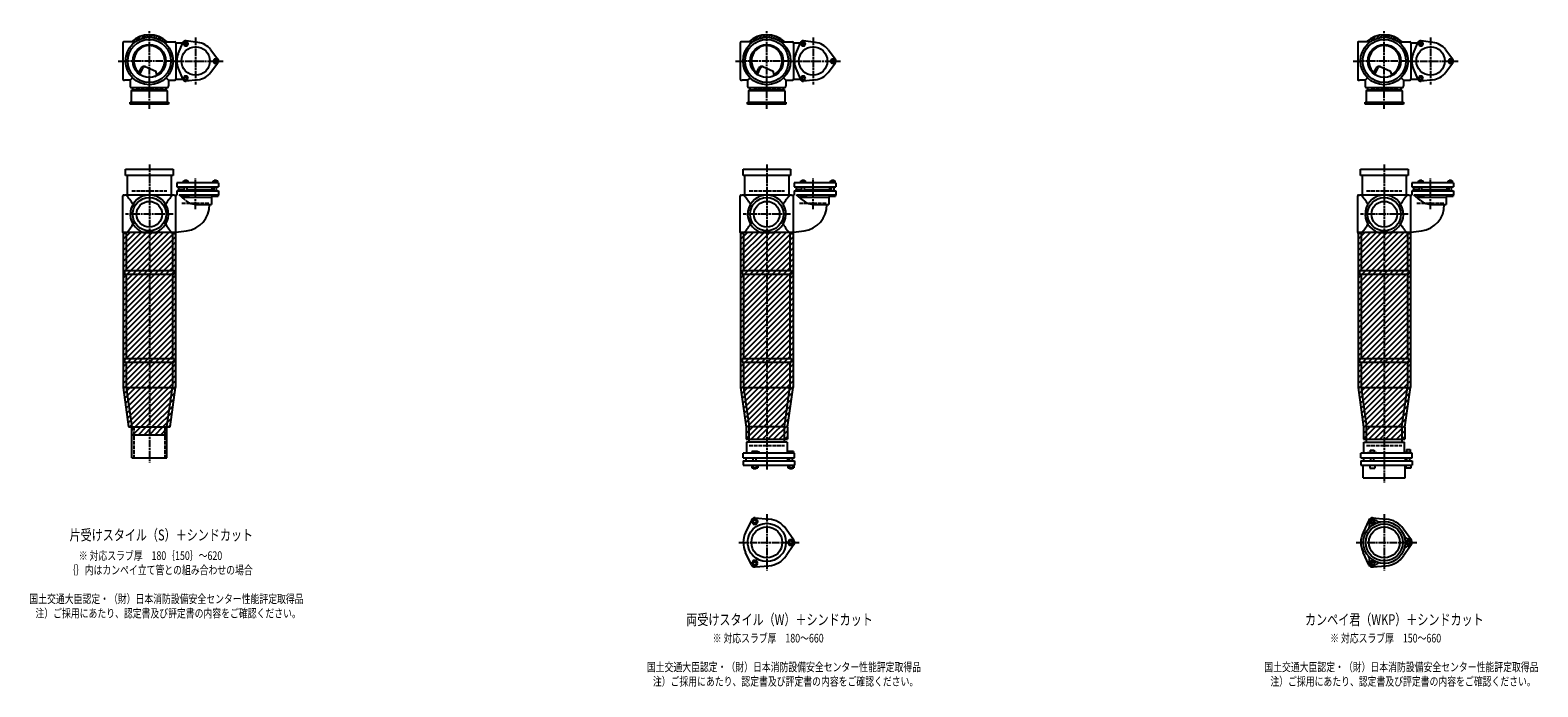
# Model space of a CAD drawing. Extents: x 0 to 12497, y -4107 to 772.
# Drawn here: x 7614 to 12497, y -2227 to -100 of the extents above; entities that cross this region are included whole.
import ezdxf

# ---------------------------------------------------------------- set-up
doc = ezdxf.new("R2010")
doc.units = 0
doc.header["$PDMODE"] = 35
doc.header["$PDSIZE"] = 2
doc.linetypes.add('ACAD_ISO02W100', pattern=[15, 12, -3])
doc.linetypes.add('ACAD_ISO08W100', pattern=[36, 24, -3, 6, -3])
for name, color, linetype in [('CENTER', 2, 'ACAD_ISO08W100'), ('DOTS', 1, 'CONTINUOUS'), ('HIDDEN', 2, 'ACAD_ISO02W100'), ('OBJECT', 4, 'CONTINUOUS'), ('SLIM', 2, 'CONTINUOUS')]:
    doc.layers.add(name, color=color, linetype=linetype)
doc.styles.get("Standard").update_dxf_attribs({"font": 'simplex.shx', "width": 0.75, "bigfont": 'bigfont.shx'})

msp = doc.modelspace()

# ---------------------------------------------------------------- linework, layer by layer
at = {"layer": 'CENTER'}
for p, q in [((8000, -280), (8000, -100)), ((8150, -123.5), (8150, -276.5)), ((10000, -280), (10000, -100)), ((10150, -123.5), (10150, -276.5)), ((12000, -280), (12000, -100)), ((12150, -123.5), (12150, -276.5)), ((7899, -200), (7920, -200)), ((8080, -200), (7920, -200)), ((8080, -200), (8239, -200)), ((9899, -200), (9920, -200)), ((10080, -200), (9920, -200)), ((10080, -200), (10239, -200)), ((11899, -200), (11920, -200)), ((12080, -200), (11920, -200)), ((12080, -200), (12239, -200)), ((8000, -355), (8000, -280)), ((10000, -355), (10000, -280)), ((12000, -355), (12000, -280)), ((8000, -535), (8000, -890)), ((10000, -535), (10000, -890)), ((12000, -535), (12000, -890)), ((8150, -679.8), (8150, -579.5)), ((10150, -679.8), (10150, -579.5)), ((12150, -679.8), (12150, -579.5)), ((8077, -696), (7923, -696)), ((10077, -696), (9923, -696)), ((12077, -696), (11923, -696)), ((8000, -890), (8000, -1175)), ((10000, -890), (10000, -1175)), ((12000, -890), (12000, -1175)), ((8000, -1175), (8000, -1500)), ((10000, -1175), (10000, -1524)), ((12000, -1175), (12000, -1565)), ((10000, -1667.7), (10000, -1850.3)), ((12000, -1667.7), (12000, -1850.3)), ((9909, -1759), (10105, -1759)), ((11909, -1759), (12105, -1759))]:
    msp.add_line(p, q, dxfattribs=at)
at = {"layer": 'DOTS'}
for p in [(8000, -200), (10000, -200), (12000, -200), (8000, -755), (10000, -755), (12000, -755)]:
    msp.add_point(p, dxfattribs=at)
at = {"layer": 'HIDDEN'}
for p, q in [((8044.5, -288), (7955.5, -288)), ((10044.5, -288), (9955.5, -288)), ((12044.5, -288), (11955.5, -288)), ((7943, -620), (8057, -620)), ((9943, -620), (10057, -620)), ((11943, -620), (12057, -620)), ((8105.5, -660), (8194.5, -660)), ((10105.5, -660), (10194.5, -660)), ((12105.5, -660), (12194.5, -660)), ((7950, -1385), (7950, -1485)), ((8050, -1385), (8050, -1485)), ((9943, -1445), (10057, -1445)), ((11943, -1445), (12057, -1445))]:
    msp.add_line(p, q, dxfattribs=at)
at = {"layer": 'OBJECT'}
for p, q in [((7914, -141), (7914, -259)), ((7920, -138), (7917, -138)), ((7954.3, -138), (7920, -138)), ((8045.7, -138), (8080, -138)), ((8080, -138), (8083, -138)), ((8086, -141), (8108.7, -141)), ((8086, -141), (8086, -259)), ((8093.8, -176.3), (8108.8, -140.7)), ((8157.6, -139.5), (8119.2, -134.7)), ((9914, -141), (9914, -259)), ((9920, -138), (9917, -138)), ((9954.3, -138), (9920, -138)), ((10045.7, -138), (10080, -138)), ((10080, -138), (10083, -138)), ((10086, -141), (10108.7, -141)), ((10086, -141), (10086, -259)), ((10093.8, -176.3), (10108.8, -140.7)), ((10157.6, -139.5), (10119.2, -134.7)), ((11914, -141), (11914, -259)), ((11920, -138), (11917, -138)), ((11954.3, -138), (11920, -138)), ((12045.7, -138), (12080, -138)), ((12080, -138), (12083, -138)), ((12086, -141), (12108.7, -141)), ((12086, -141), (12086, -259)), ((12093.8, -176.3), (12108.8, -140.7)), ((12157.6, -139.5), (12119.2, -134.7)), ((8198.6, -163.1), (8222, -194)), ((10198.6, -163.1), (10222, -194)), ((12198.6, -163.1), (12222, -194)), ((7965.3, -240.7), (7973.9, -223.1)), ((7969.4, -243.9), (7979.9, -222.5)), ((7986.8, -218.2), (8020.7, -232.6)), ((8024.1, -243.8), (8020.7, -232.6)), ((8093.8, -223.7), (8108.8, -259.3)), ((8198.6, -236.9), (8222, -206)), ((9965.3, -240.7), (9973.9, -223.1)), ((9969.4, -243.9), (9979.9, -222.5)), ((9986.8, -218.2), (10020.7, -232.6)), ((10024.1, -243.8), (10020.7, -232.6)), ((10093.8, -223.7), (10108.8, -259.3)), ((10198.6, -236.9), (10222, -206)), ((11965.3, -240.7), (11973.9, -223.1)), ((11969.4, -243.9), (11979.9, -222.5)), ((11986.8, -218.2), (12020.7, -232.6)), ((12024.1, -243.8), (12020.7, -232.6)), ((12093.8, -223.7), (12108.8, -259.3)), ((12198.6, -236.9), (12222, -206)), ((7917, -262), (7920, -262)), ((7938, -262), (7920, -262)), ((7945.6, -254.4), (7938, -262)), ((7938, -262), (7938, -280)), ((7938, -280), (7938, -283)), ((7941, -286), (8059, -286)), ((7941, -297), (7945.5, -293)), ((7945.5, -286), (7945.5, -293)), ((7945.5, -293), (8054.5, -293)), ((8054.4, -254.4), (8062, -262)), ((8054.5, -293), (8054.5, -286)), ((8059, -297), (8054.5, -293)), ((8062, -262), (8080, -262)), ((8062, -262), (8062, -280)), ((8062, -283), (8062, -280)), ((8080, -262), (8083, -262)), ((8086, -259), (8108.7, -259)), ((8157.6, -260.5), (8119.2, -265.3)), ((9917, -262), (9920, -262)), ((9938, -262), (9920, -262)), ((9945.6, -254.4), (9938, -262)), ((9938, -262), (9938, -280)), ((9938, -280), (9938, -283)), ((9941, -286), (10059, -286)), ((9941, -297), (9945.5, -293)), ((9945.5, -286), (9945.5, -293)), ((9945.5, -293), (10054.5, -293)), ((10054.4, -254.4), (10062, -262)), ((10054.5, -293), (10054.5, -286)), ((10059, -297), (10054.5, -293)), ((10062, -262), (10080, -262)), ((10062, -262), (10062, -280)), ((10062, -283), (10062, -280)), ((10080, -262), (10083, -262)), ((10086, -259), (10108.7, -259)), ((10157.6, -260.5), (10119.2, -265.3)), ((11917, -262), (11920, -262)), ((11938, -262), (11920, -262)), ((11945.6, -254.4), (11938, -262)), ((11938, -262), (11938, -280)), ((11938, -280), (11938, -283)), ((11941, -286), (12059, -286)), ((11941, -297), (11945.5, -293)), ((11945.5, -286), (11945.5, -293)), ((11945.5, -293), (12054.5, -293)), ((12054.4, -254.4), (12062, -262)), ((12054.5, -293), (12054.5, -286)), ((12059, -297), (12054.5, -293)), ((12062, -262), (12080, -262)), ((12062, -262), (12062, -280)), ((12062, -283), (12062, -280)), ((12080, -262), (12083, -262)), ((12086, -259), (12108.7, -259)), ((12157.6, -260.5), (12119.2, -265.3)), ((7938, -340), (7938, -333)), ((7938, -333), (8062, -333)), ((8062, -340), (7938, -340)), ((8059, -297), (7941, -297)), ((7941, -297), (7941, -333)), ((8059, -333), (8059, -297)), ((8062, -333), (8062, -340)), ((9938, -340), (9938, -333)), ((9938, -333), (10062, -333)), ((10062, -340), (9938, -340)), ((10059, -297), (9941, -297)), ((9941, -297), (9941, -333)), ((10059, -333), (10059, -297)), ((10062, -333), (10062, -340)), ((11938, -340), (11938, -333)), ((11938, -333), (12062, -333)), ((12062, -340), (11938, -340)), ((12059, -297), (11941, -297)), ((11941, -297), (11941, -333)), ((12059, -333), (12059, -297)), ((12062, -333), (12062, -340)), ((7923, -571), (7923, -550)), ((7923, -550), (8077, -550)), ((8077, -571), (7923, -571)), ((7928, -571), (7928, -634)), ((8072, -634), (8072, -571)), ((8077, -550), (8077, -571)), ((8114, -588), (8114, -586)), ((8114, -586), (8122, -586)), ((8122, -588), (8122, -586)), ((8210, -588), (8210, -586)), ((8210, -586), (8218, -586)), ((8218, -588), (8218, -586)), ((9923, -571), (9923, -550)), ((9923, -550), (10077, -550)), ((10077, -571), (9923, -571)), ((9928, -571), (9928, -634)), ((10072, -634), (10072, -571)), ((10077, -550), (10077, -571)), ((10114, -588), (10114, -586)), ((10114, -586), (10122, -586)), ((10122, -588), (10122, -586)), ((10210, -588), (10210, -586)), ((10210, -586), (10218, -586)), ((10218, -588), (10218, -586)), ((11923, -571), (11923, -550)), ((11923, -550), (12077, -550)), ((12077, -571), (11923, -571)), ((11928, -571), (11928, -634)), ((12072, -634), (12072, -571)), ((12077, -550), (12077, -571)), ((12114, -588), (12114, -586)), ((12114, -586), (12122, -586)), ((12122, -588), (12122, -586)), ((12210, -588), (12210, -586)), ((12210, -586), (12218, -586)), ((12218, -588), (12218, -586)), ((7917, -634), (7920, -634)), ((8080, -634), (7920, -634)), ((8080, -634), (8089, -634)), ((8086, -755), (8086, -634)), ((8224, -594.5), (8089, -594.5)), ((8089, -594.5), (8089, -607.5)), ((8089, -607.5), (8224, -607.5)), ((8089, -620), (8224, -620)), ((8089, -620), (8089, -634)), ((8114, -616.5), (8095, -616.5)), ((8095, -620), (8095, -616.5)), ((8096, -616.5), (8096, -607.5)), ((8116.6, -650.7), (8096.2, -633)), ((8096.2, -633), (8224, -633)), ((8109, -633), (8109, -638)), ((8110.5, -594.5), (8110.5, -588)), ((8110.5, -588), (8125.5, -588)), ((8114, -620), (8114, -607.5)), ((8114.2, -594.5), (8114.2, -588)), ((8121.8, -594.5), (8121.8, -588)), ((8122, -620), (8122, -607.5)), ((8122, -616.5), (8205, -616.5)), ((8125.5, -594.5), (8125.5, -588)), ((8127, -633), (8127, -638)), ((8204, -616.5), (8204, -607.5)), ((8205, -616.5), (8205, -620)), ((8205, -633), (8205, -638)), ((8206.5, -594.5), (8206.5, -588)), ((8206.5, -588), (8221.5, -588)), ((8210, -620), (8210, -607.5)), ((8210.2, -594.5), (8210.2, -588)), ((8217.8, -594.5), (8217.8, -588)), ((8218, -620), (8218, -607.5)), ((8221.5, -594.5), (8221.5, -588)), ((8223, -633), (8223, -638)), ((8224, -594.5), (8224, -607.5)), ((8224, -620), (8224, -633)), ((9917, -634), (9920, -634)), ((10080, -634), (9920, -634)), ((10080, -634), (10089, -634)), ((10086, -755), (10086, -634)), ((10224, -594.5), (10089, -594.5)), ((10089, -594.5), (10089, -607.5)), ((10089, -607.5), (10224, -607.5)), ((10089, -620), (10224, -620)), ((10089, -620), (10089, -634)), ((10114, -616.5), (10095, -616.5)), ((10095, -620), (10095, -616.5)), ((10096, -616.5), (10096, -607.5)), ((10116.6, -650.7), (10096.2, -633)), ((10096.2, -633), (10224, -633)), ((10109, -633), (10109, -638)), ((10110.5, -594.5), (10110.5, -588)), ((10110.5, -588), (10125.5, -588)), ((10114, -620), (10114, -607.5)), ((10114.2, -594.5), (10114.2, -588)), ((10121.8, -594.5), (10121.8, -588)), ((10122, -620), (10122, -607.5)), ((10122, -616.5), (10205, -616.5)), ((10125.5, -594.5), (10125.5, -588)), ((10127, -633), (10127, -638)), ((10204, -616.5), (10204, -607.5)), ((10205, -616.5), (10205, -620)), ((10205, -633), (10205, -638)), ((10206.5, -594.5), (10206.5, -588)), ((10206.5, -588), (10221.5, -588)), ((10210, -620), (10210, -607.5)), ((10210.2, -594.5), (10210.2, -588)), ((10217.8, -594.5), (10217.8, -588)), ((10218, -620), (10218, -607.5)), ((10221.5, -594.5), (10221.5, -588)), ((10223, -633), (10223, -638)), ((10224, -594.5), (10224, -607.5)), ((10224, -620), (10224, -633)), ((11917, -634), (11920, -634)), ((12080, -634), (11920, -634)), ((12080, -634), (12089, -634)), ((12086, -755), (12086, -634)), ((12224, -594.5), (12089, -594.5)), ((12089, -594.5), (12089, -607.5)), ((12089, -607.5), (12224, -607.5)), ((12089, -620), (12224, -620)), ((12089, -620), (12089, -634)), ((12114, -616.5), (12095, -616.5)), ((12095, -620), (12095, -616.5)), ((12096, -616.5), (12096, -607.5)), ((12116.6, -650.7), (12096.2, -633)), ((12096.2, -633), (12224, -633)), ((12109, -633), (12109, -638)), ((12110.5, -594.5), (12110.5, -588)), ((12110.5, -588), (12125.5, -588)), ((12114, -620), (12114, -607.5)), ((12114.2, -594.5), (12114.2, -588)), ((12121.8, -594.5), (12121.8, -588)), ((12122, -620), (12122, -607.5)), ((12122, -616.5), (12205, -616.5)), ((12125.5, -594.5), (12125.5, -588)), ((12127, -633), (12127, -638)), ((12204, -616.5), (12204, -607.5)), ((12205, -616.5), (12205, -620)), ((12205, -633), (12205, -638)), ((12206.5, -594.5), (12206.5, -588)), ((12206.5, -588), (12221.5, -588)), ((12210, -620), (12210, -607.5)), ((12210.2, -594.5), (12210.2, -588)), ((12217.8, -594.5), (12217.8, -588)), ((12218, -620), (12218, -607.5)), ((12221.5, -594.5), (12221.5, -588)), ((12223, -633), (12223, -638)), ((12224, -594.5), (12224, -607.5)), ((12224, -620), (12224, -633)), ((7914, -755), (7914, -637)), ((8105.1, -640.7), (8201, -640.7)), ((8109, -638), (8127, -638)), ((8155.2, -665), (8201, -665)), ((8205, -635.9), (8201, -640.7)), ((8201, -640.7), (8201, -665)), ((8205, -638), (8223, -638)), ((9914, -755), (9914, -637)), ((10105.1, -640.7), (10201, -640.7)), ((10109, -638), (10127, -638)), ((10155.2, -665), (10201, -665)), ((10205, -635.9), (10201, -640.7)), ((10201, -640.7), (10201, -665)), ((10205, -638), (10223, -638)), ((11914, -755), (11914, -637)), ((12105.1, -640.7), (12201, -640.7)), ((12109, -638), (12127, -638)), ((12155.2, -665), (12201, -665)), ((12205, -635.9), (12201, -640.7)), ((12201, -640.7), (12201, -665)), ((12205, -638), (12223, -638)), ((7915, -755), (7915, -1257.7)), ((8085, -755), (7915, -755)), ((7920, -758), (7917, -758)), ((7925, -758), (7920, -758)), ((7925, -758), (7925, -878)), ((7980.9, -755), (8019.1, -755)), ((8075, -758), (8075, -878)), ((8075, -758), (8080, -758)), ((8080, -758), (8083, -758)), ((8085, -755), (8085, -1257.7)), ((8086, -754.2), (8120.8, -749.9)), ((9915, -755), (9915, -1257.7)), ((10085, -755), (9915, -755)), ((9920, -758), (9917, -758)), ((9925, -758), (9920, -758)), ((9925, -758), (9925, -878)), ((9980.9, -755), (10019.1, -755)), ((10075, -758), (10075, -878)), ((10075, -758), (10080, -758)), ((10080, -758), (10083, -758)), ((10085, -755), (10085, -1257.7)), ((10086, -754.2), (10120.8, -749.9)), ((11915, -755), (11915, -1257.7)), ((12085, -755), (11915, -755)), ((11920, -758), (11917, -758)), ((11925, -758), (11920, -758)), ((11925, -758), (11925, -878)), ((11980.9, -755), (12019.1, -755)), ((12075, -758), (12075, -878)), ((12075, -758), (12080, -758)), ((12080, -758), (12083, -758)), ((12085, -755), (12085, -1257.7)), ((12086, -754.2), (12120.8, -749.9)), ((7920, -878), (8080, -878)), ((7920, -878), (7920, -890)), ((8080, -890), (8080, -878)), ((9920, -878), (10080, -878)), ((9920, -878), (9920, -890)), ((10080, -890), (10080, -878)), ((11920, -878), (12080, -878)), ((11920, -878), (11920, -890)), ((12080, -890), (12080, -878)), ((7920, -890), (8080, -890)), ((7925, -890), (7925, -1163)), ((8075, -890), (8075, -1163)), ((9920, -890), (10080, -890)), ((9925, -890), (9925, -1163)), ((10075, -890), (10075, -1163)), ((11920, -890), (12080, -890)), ((11925, -890), (11925, -1163)), ((12075, -890), (12075, -1163)), ((7920, -1163), (8080, -1163)), ((7920, -1163), (7920, -1175)), ((8080, -1163), (8080, -1175)), ((9920, -1163), (10080, -1163)), ((9920, -1163), (9920, -1175)), ((10080, -1163), (10080, -1175)), ((11920, -1163), (12080, -1163)), ((11920, -1163), (11920, -1175)), ((12080, -1163), (12080, -1175)), ((7920, -1175), (8080, -1175)), ((7925, -1175), (7925, -1257)), ((8075, -1175), (8075, -1257)), ((9920, -1175), (10080, -1175)), ((9925, -1175), (9925, -1257)), ((10075, -1175), (10075, -1257)), ((11920, -1175), (12080, -1175)), ((11925, -1175), (11925, -1257)), ((12075, -1175), (12075, -1257)), ((7915, -1257.7), (7932.9, -1385)), ((7925, -1257), (8075, -1257)), ((7925, -1257), (7943, -1385)), ((8057, -1385), (8075, -1257)), ((8067.1, -1385), (8085, -1257.7)), ((9915, -1257.7), (9933, -1385.7)), ((9925, -1257), (10075, -1257)), ((9925, -1257), (9943, -1385)), ((10057, -1385), (10075, -1257)), ((10067, -1385.7), (10085, -1257.7)), ((11915, -1257.7), (11933, -1385.7)), ((11925, -1257), (12075, -1257)), ((11925, -1257), (11943, -1385)), ((12057, -1385), (12075, -1257)), ((12067, -1385.7), (12085, -1257.7)), ((7932.9, -1385), (8067.1, -1385)), ((7943, -1410), (7943, -1385)), ((7943, -1485), (7943, -1385)), ((7943, -1385), (8057, -1385)), ((7943, -1410), (8057, -1410)), ((8057, -1410), (8057, -1385)), ((8057, -1485), (8057, -1385)), ((9933, -1385.7), (9933, -1425)), ((9943, -1434), (9943, -1385)), ((10057, -1385), (9943, -1385)), ((10057, -1434), (10057, -1385)), ((10067, -1385.7), (10067, -1425)), ((11933, -1385.7), (11933, -1425)), ((11943, -1434), (11943, -1385)), ((12057, -1385), (11943, -1385)), ((12057, -1385), (12057, -1434)), ((12067, -1385.7), (12067, -1425)), ((9933, -1425), (10067, -1425)), ((10066, -1434), (9934, -1434)), ((9934, -1434), (9934, -1470)), ((9968.5, -1465), (9952, -1465)), ((9952, -1465), (9952, -1470)), ((9976, -1468), (9968.5, -1465)), ((10066, -1434), (10066, -1470)), ((10069, -1465), (10069, -1470)), ((10087, -1465), (10069, -1465)), ((10087, -1465), (10087, -1470)), ((11933, -1425), (12067, -1425)), ((11934, -1434), (12066, -1434)), ((11934, -1470), (11934, -1434)), ((11954.8, -1459.7), (11967.2, -1459.7)), ((11954.8, -1459.7), (11954.8, -1467.7)), ((11967.2, -1459.7), (11967.2, -1467.7)), ((12066, -1470), (12066, -1434)), ((12072.2, -1458.5), (12083.7, -1458.5)), ((12072.2, -1458.5), (12072.2, -1468.2)), ((12083.7, -1458.5), (12083.7, -1468.2)), ((7943, -1485), (8057, -1485)), ((10090, -1470), (9924, -1470)), ((9924, -1485), (9924, -1470)), ((9924, -1485), (10090, -1485)), ((9924, -1495), (9924, -1509)), ((9924, -1495), (10090, -1495)), ((9924, -1509), (10090, -1509)), ((9932.5, -1485), (9932.5, -1495)), ((9951.2, -1509), (9951.2, -1517)), ((9956, -1495), (9956, -1485)), ((9956.1, -1509), (9956.1, -1517)), ((9965.9, -1509), (9965.9, -1517)), ((9966, -1495), (9966, -1485)), ((9970.8, -1509), (9970.8, -1517)), ((9976, -1470), (9976, -1468)), ((10067.5, -1485), (10067.5, -1495)), ((10068.2, -1509), (10068.2, -1517)), ((10073, -1495), (10073, -1485)), ((10073.1, -1509), (10073.1, -1517)), ((10082.9, -1509), (10082.9, -1517)), ((10083, -1495), (10083, -1485)), ((10087.8, -1509), (10087.8, -1517)), ((10090, -1485), (10090, -1470)), ((10090, -1495), (10090, -1509)), ((12090, -1470), (11924, -1470)), ((11924, -1485), (11924, -1470)), ((11924, -1485), (12090, -1485)), ((11924, -1495), (11924, -1509)), ((11924, -1495), (12090, -1495)), ((11924, -1509), (12090, -1509)), ((11932, -1550), (11932, -1509)), ((11932.5, -1485), (11932.5, -1495)), ((11946, -1470), (11946, -1467.7)), ((11946, -1467.7), (11976, -1467.7)), ((11953, -1509), (11953, -1519)), ((11956, -1495), (11956, -1485)), ((11966, -1495), (11966, -1485)), ((11969, -1509), (11969, -1519)), ((11976, -1470), (11976, -1467.7)), ((12067.5, -1485), (12067.5, -1495)), ((12068, -1550), (12068, -1509)), ((12069, -1468.2), (12069, -1470)), ((12087, -1468.2), (12069, -1468.2)), ((12070, -1509), (12070, -1519)), ((12073, -1495), (12073, -1485)), ((12083, -1495), (12083, -1485)), ((12086, -1509), (12086, -1519)), ((12087, -1468.2), (12087, -1470)), ((12090, -1485), (12090, -1470)), ((12090, -1495), (12090, -1509)), ((9951.2, -1517), (9970.8, -1517)), ((9956, -1517), (9956, -1520)), ((9956, -1520), (9966, -1520)), ((9966, -1520), (9966, -1517)), ((10068.2, -1517), (10087.8, -1517)), ((10073, -1517), (10073, -1520)), ((10073, -1520), (10083, -1520)), ((10083, -1520), (10083, -1517)), ((11932, -1550), (12068, -1550)), ((11953, -1519), (11969, -1519)), ((12086, -1519), (12070, -1519)), ((9950.1, -1686.4), (9931.2, -1726.7)), ((9962, -1679.5), (10006.4, -1683.3)), ((11950.1, -1686.4), (11931.2, -1726.7)), ((11962, -1679.5), (12006.4, -1683.3)), ((10087.8, -1752.1), (10062.4, -1715.6)), ((12087.8, -1752.1), (12062.4, -1715.6)), ((9950.1, -1831.6), (9931.2, -1791.3)), ((10087.8, -1765.9), (10062.4, -1802.4)), ((11950.1, -1831.6), (11931.2, -1791.3)), ((12087.8, -1765.9), (12062.4, -1802.4)), ((9962, -1838.5), (10006.4, -1834.7)), ((11962, -1838.5), (12006.4, -1834.7))]:
    msp.add_line(p, q, dxfattribs=at)
for centre, radius in [((8000, -200), 77), ((8000, -200), 70), ((8000, -200), 53.5), ((10000, -200), 77), ((10000, -200), 70), ((10000, -200), 53.5), ((12000, -200), 77), ((12000, -200), 70), ((12000, -200), 53.5), ((8150, -200), 46), ((10150, -200), 46), ((12150, -200), 46), ((8000, -696), 54), ((8000, -696), 41.5), ((10000, -696), 54), ((10000, -696), 41.5), ((12000, -696), 54), ((12000, -696), 41.5), ((10000, -1759), 62), ((10000, -1759), 50), ((12000, -1759), 68), ((12000, -1759), 60), ((12000, -1759), 50)]:
    msp.add_circle(centre, radius, dxfattribs=at)
for centre, radius, start, end in [((7917, -141), 3, 90, 180), ((8000, -200), 85, 46.8371, 133.1629), ((8083, -141), 3, 0, 90), ((8118, -144.6), 10, 82.8327, 157.1673), ((8150, -200), 61, 37.1673, 82.8327), ((9917, -141), 3, 90, 180), ((10000, -200), 85, 46.8371, 133.1629), ((10083, -141), 3, 0, 90), ((10118, -144.6), 10, 82.8327, 157.1673), ((10150, -200), 61, 37.1673, 82.8327), ((11917, -141), 3, 90, 180), ((12000, -200), 85, 46.8371, 133.1629), ((12083, -141), 3, 0, 90), ((12118, -144.6), 10, 82.8327, 157.1673), ((12150, -200), 61, 37.1673, 82.8327), ((8000, -200), 50, 298.8199, 228.5238), ((8150, -200), 61, 157.1673, 202.8327), ((8214, -200), 10, 322.8327, 37.1673), ((10000, -200), 50, 298.8199, 228.5238), ((10150, -200), 61, 157.1673, 202.8327), ((10214, -200), 10, 322.8327, 37.1673), ((12000, -200), 50, 298.8199, 228.5238), ((12150, -200), 61, 157.1673, 202.8327), ((12214, -200), 10, 322.8327, 37.1673), ((7982.9, -227.4), 10, 67.0668, 154.0147), ((7986.1, -225.6), 7, 67.0668, 154.0147), ((7976.6, -207.1), 60, 314.0702, 322.3394), ((8150, -200), 61, 277.1673, 322.8327), ((9982.9, -227.4), 10, 67.0668, 154.0147), ((9986.1, -225.6), 7, 67.0668, 154.0147), ((9976.6, -207.1), 60, 314.0702, 322.3394), ((10150, -200), 61, 277.1673, 322.8327), ((11982.9, -227.4), 10, 67.0668, 154.0147), ((11986.1, -225.6), 7, 67.0668, 154.0147), ((11976.6, -207.1), 60, 314.0702, 322.3394), ((12150, -200), 61, 277.1673, 322.8327), ((7917, -259), 3, 180, 270), ((7941, -283), 3, 180, 270), ((8059, -283), 3, 270, 0), ((8083, -259), 3, 270, 0), ((8118, -255.4), 10, 202.8327, 277.1673), ((9917, -259), 3, 180, 270), ((9941, -283), 3, 180, 270), ((10059, -283), 3, 270, 0), ((10083, -259), 3, 270, 0), ((10118, -255.4), 10, 202.8327, 277.1673), ((11917, -259), 3, 180, 270), ((11941, -283), 3, 180, 270), ((12059, -283), 3, 270, 0), ((12083, -259), 3, 270, 0), ((12118, -255.4), 10, 202.8327, 277.1673), ((7917, -637), 3, 90, 180), ((7799.3, -749.4), 170.6, 30.0805, 42.5587), ((8000, -696), 62, 287.8966, 252.1034), ((8200.7, -749.4), 170.6, 137.4413, 149.9195), ((9917, -637), 3, 90, 180), ((9799.3, -749.4), 170.6, 30.0805, 42.5587), ((10000, -696), 62, 287.8966, 252.1034), ((10200.7, -749.4), 170.6, 137.4413, 149.9195), ((11917, -637), 3, 90, 180), ((11799.3, -749.4), 170.6, 30.0805, 42.5587), ((12000, -696), 62, 287.8966, 252.1034), ((12200.7, -749.4), 170.6, 137.4413, 149.9195), ((8155.2, -606), 59, 229.2028, 270), ((8110.5, -666.5), 84, 277.0535, 1.0232), ((10155.2, -606), 59, 229.2028, 270), ((10110.5, -666.5), 84, 277.0535, 1.0232), ((12155.2, -606), 59, 229.2028, 270), ((12110.5, -666.5), 84, 277.0535, 1.0232), ((7799.3, -642.6), 170.6, 317.4413, 329.9195), ((8200.7, -642.6), 170.6, 210.0805, 222.5587), ((9799.3, -642.6), 170.6, 317.4413, 329.9195), ((10200.7, -642.6), 170.6, 210.0805, 222.5587), ((11799.3, -642.6), 170.6, 317.4413, 329.9195), ((12200.7, -642.6), 170.6, 210.0805, 222.5587), ((7917, -755), 3, 180, 270), ((8083, -755), 3, 270, 0), ((9917, -755), 3, 180, 270), ((10083, -755), 3, 270, 0), ((11917, -755), 3, 180, 270), ((12083, -755), 3, 270, 0), ((9961, -1691.5), 12, 85.1362, 154.8638), ((10000, -1759), 76, 34.8638, 85.1362), ((11937.4, -1704.5), 15, 318.9705, 27.8946), ((11961.2, -1691.9), 12, 32.1054, 207.8946), ((11961, -1691.5), 12, 85.1362, 154.8638), ((11984.1, -1677.5), 15, 212.1054, 281.0295), ((12000, -1759), 76, 34.8638, 85.1362), ((10000, -1759), 76, 154.8638, 205.1362), ((10078, -1759), 12, 325.1362, 34.8638), ((12000, -1759), 76, 154.8638, 205.1362), ((12078.5, -1732), 15, 198.9705, 267.8946), ((12077.5, -1759), 12, 272.1054, 87.8946), ((12078, -1759), 12, 325.1362, 34.8638), ((10000, -1759), 76, 274.8638, 325.1362), ((11937.4, -1813.5), 15, 332.1054, 41.0295), ((12000, -1759), 76, 274.8638, 325.1362), ((12078.5, -1786), 15, 92.1054, 161.0295), ((9961, -1826.5), 12, 205.1362, 274.8638), ((11961.2, -1826.1), 12, 152.1054, 327.8946), ((11961, -1826.5), 12, 205.1362, 274.8638), ((11984.1, -1840.5), 15, 78.9705, 147.8946)]:
    msp.add_arc(centre, radius, start, end, dxfattribs=at)
at = {"layer": 'SLIM'}
for p, q in [((7945.3, -138), (7956, -127.3)), ((7954.2, -138), (7972.8, -119.5)), ((7973.5, -127.7), (7984.9, -116.4)), ((7985.9, -124.3), (7995.1, -115.1)), ((7996.1, -123.1), (8000, -119.2)), ((8000, -119.2), (8004.1, -115.1)), ((8005, -123.2), (8012.3, -115.9)), ((8013, -124.1), (8019.8, -117.3)), ((8020.4, -125.7), (8026.8, -119.3)), ((8027.2, -127.9), (8033.3, -121.8)), ((8033.4, -130.6), (8039.4, -124.7)), ((8039.3, -133.8), (8045.1, -128)), ((8044.7, -137.3), (8050.4, -131.6)), ((8053, -138), (8055.4, -135.6)), ((9945.3, -138), (9956, -127.3)), ((9954.2, -138), (9972.8, -119.5)), ((9973.5, -127.7), (9984.9, -116.4)), ((9985.9, -124.3), (9995.1, -115.1)), ((9996.1, -123.1), (10000, -119.2)), ((10000, -119.2), (10004.1, -115.1)), ((10005, -123.2), (10012.3, -115.9)), ((10013, -124.1), (10019.8, -117.3)), ((10020.4, -125.7), (10026.8, -119.3)), ((10027.2, -127.9), (10033.3, -121.8)), ((10033.4, -130.6), (10039.4, -124.7)), ((10039.3, -133.8), (10045.1, -128)), ((10044.7, -137.3), (10050.4, -131.6)), ((10053, -138), (10055.4, -135.6)), ((11945.3, -138), (11956, -127.3)), ((11954.2, -138), (11972.8, -119.5)), ((11973.5, -127.7), (11984.9, -116.4)), ((11985.9, -124.3), (11995.1, -115.1)), ((11996.1, -123.1), (12000, -119.2)), ((12000, -119.2), (12004.1, -115.1)), ((12005, -123.2), (12012.3, -115.9)), ((12013, -124.1), (12019.8, -117.3)), ((12020.4, -125.7), (12026.8, -119.3)), ((12027.2, -127.9), (12033.3, -121.8)), ((12033.4, -130.6), (12039.4, -124.7)), ((12039.3, -133.8), (12045.1, -128)), ((12044.7, -137.3), (12050.4, -131.6)), ((12053, -138), (12055.4, -135.6)), ((7915, -759.5), (7919.5, -755)), ((7915, -777.4), (7937.4, -755)), ((7915, -795.4), (7955.4, -755)), ((7915, -813.4), (7973.4, -755)), ((7915, -831.3), (7991.3, -755)), ((7915, -849.3), (8009.3, -755)), ((7915, -867.2), (8027.2, -755)), ((7915, -885.2), (8045.2, -755)), ((7915, -903.2), (8063.2, -755)), ((7915, -921.1), (8081.1, -755)), ((7915, -939.1), (8085, -769.1)), ((9915, -759.5), (9919.5, -755)), ((9915, -777.4), (9937.4, -755)), ((9915, -795.4), (9955.4, -755)), ((9915, -813.4), (9973.4, -755)), ((9915, -831.3), (9991.3, -755)), ((9915, -849.3), (10009.3, -755)), ((9915, -867.2), (10027.2, -755)), ((9915, -885.2), (10045.2, -755)), ((9915, -903.2), (10063.2, -755)), ((9915, -921.1), (10081.1, -755)), ((9915, -939.1), (10085, -769.1)), ((11915, -759.5), (11919.5, -755)), ((11915, -777.4), (11937.4, -755)), ((11915, -795.4), (11955.4, -755)), ((11915, -813.4), (11973.4, -755)), ((11915, -831.3), (11991.3, -755)), ((11915, -849.3), (12009.3, -755)), ((11915, -867.2), (12027.2, -755)), ((11915, -885.2), (12045.2, -755)), ((11915, -903.2), (12063.2, -755)), ((11915, -921.1), (12081.1, -755)), ((11915, -939.1), (12085, -769.1)), ((7915, -957), (8085, -787)), ((7915, -975), (8085, -805)), ((7915, -993), (8085, -823)), ((9915, -957), (10085, -787)), ((9915, -975), (10085, -805)), ((9915, -993), (10085, -823)), ((11915, -957), (12085, -787)), ((11915, -975), (12085, -805)), ((11915, -993), (12085, -823)), ((7915, -1010.9), (8085, -840.9)), ((7915, -1028.9), (8085, -858.9)), ((7915, -1046.8), (8085, -876.8)), ((9915, -1010.9), (10085, -840.9)), ((9915, -1028.9), (10085, -858.9)), ((9915, -1046.8), (10085, -876.8)), ((11915, -1010.9), (12085, -840.9)), ((11915, -1028.9), (12085, -858.9)), ((11915, -1046.8), (12085, -876.8)), ((7915, -1064.8), (8085, -894.8)), ((7915, -1082.8), (8085, -912.8)), ((9915, -1064.8), (10085, -894.8)), ((9915, -1082.8), (10085, -912.8)), ((11915, -1064.8), (12085, -894.8)), ((11915, -1082.8), (12085, -912.8)), ((7915, -1100.7), (8085, -930.7)), ((7915, -1118.7), (8085, -948.7)), ((7915, -1136.6), (8085, -966.6)), ((9915, -1100.7), (10085, -930.7)), ((9915, -1118.7), (10085, -948.7)), ((9915, -1136.6), (10085, -966.6)), ((11915, -1100.7), (12085, -930.7)), ((11915, -1118.7), (12085, -948.7)), ((11915, -1136.6), (12085, -966.6)), ((7915, -1154.6), (8085, -984.6)), ((7915, -1172.6), (8085, -1002.6)), ((7915, -1190.5), (8085, -1020.5)), ((9915, -1154.6), (10085, -984.6)), ((9915, -1172.6), (10085, -1002.6)), ((9915, -1190.5), (10085, -1020.5)), ((11915, -1154.6), (12085, -984.6)), ((11915, -1172.6), (12085, -1002.6)), ((11915, -1190.5), (12085, -1020.5)), ((7915, -1208.5), (8085, -1038.5)), ((7915, -1226.4), (8085, -1056.4)), ((9915, -1208.5), (10085, -1038.5)), ((9915, -1226.4), (10085, -1056.4)), ((11915, -1208.5), (12085, -1038.5)), ((11915, -1226.4), (12085, -1056.4)), ((7915, -1244.4), (8085, -1074.4)), ((7915.6, -1261.8), (8085, -1092.4)), ((7917.8, -1277.5), (8085, -1110.3)), ((9915, -1244.4), (10085, -1074.4)), ((9915.6, -1261.8), (10085, -1092.4)), ((9917.8, -1277.5), (10085, -1110.3)), ((11915, -1244.4), (12085, -1074.4)), ((11915.6, -1261.8), (12085, -1092.4)), ((11917.8, -1277.5), (12085, -1110.3)), ((7920, -1293.3), (8085, -1128.3)), ((7922.2, -1309), (8085, -1146.2)), ((7924.4, -1324.8), (8085, -1164.2)), ((9920, -1293.3), (10085, -1128.3)), ((9922.2, -1309), (10085, -1146.2)), ((9924.4, -1324.8), (10085, -1164.2)), ((11920, -1293.3), (12085, -1128.3)), ((11922.2, -1309), (12085, -1146.2)), ((11924.4, -1324.8), (12085, -1164.2)), ((7926.6, -1340.5), (8085, -1182.2)), ((7928.9, -1356.3), (8085, -1200.1)), ((7931.1, -1372), (8085, -1218.1)), ((9926.6, -1340.5), (10085, -1182.2)), ((9928.9, -1356.3), (10085, -1200.1)), ((9931.1, -1372), (10085, -1218.1)), ((11926.6, -1340.5), (12085, -1182.2)), ((11928.9, -1356.3), (12085, -1200.1)), ((11931.1, -1372), (12085, -1218.1)), ((7936.1, -1385), (8085, -1236.1)), ((7954, -1385), (8085, -1254)), ((9933, -1388.1), (10085, -1236.1)), ((9933, -1406), (10085, -1254)), ((11933, -1388.1), (12085, -1236.1)), ((11933, -1406), (12085, -1254)), ((7972, -1385), (8082.7, -1274.3)), ((7989.9, -1385), (8079.7, -1295.2)), ((8007.9, -1385), (8076.8, -1316.1)), ((9933, -1424), (10082.7, -1274.3)), ((9949.9, -1425), (10079.7, -1295.2)), ((9967.9, -1425), (10076.8, -1316.1)), ((11933, -1424), (12082.7, -1274.3)), ((11949.9, -1425), (12079.7, -1295.2)), ((11967.9, -1425), (12076.8, -1316.1)), ((8025.9, -1385), (8073.8, -1337)), ((8043.8, -1385), (8070.9, -1357.9)), ((9985.9, -1425), (10073.8, -1337)), ((10003.8, -1425), (10070.9, -1357.9)), ((11985.9, -1425), (12073.8, -1337)), ((12003.8, -1425), (12070.9, -1357.9)), ((7943, -1396), (7954, -1385)), ((7947, -1410), (7972, -1385)), ((7964.9, -1410), (7989.9, -1385)), ((7982.9, -1410), (8007.9, -1385)), ((8000.9, -1410), (8025.9, -1385)), ((8018.8, -1410), (8043.8, -1385)), ((8036.8, -1410), (8057, -1389.8)), ((8054.7, -1410), (8057, -1407.7)), ((8061.8, -1385), (8068, -1378.8)), ((10021.8, -1425), (10068, -1378.8)), ((10039.7, -1425), (10067, -1397.7)), ((10057.7, -1425), (10067, -1415.7)), ((12021.8, -1425), (12068, -1378.8)), ((12039.7, -1425), (12067, -1397.7)), ((12057.7, -1425), (12067, -1415.7))]:
    msp.add_line(p, q, dxfattribs=at)
for points in [[(8114.2, -151.1), (8121.8, -151.1), (8125.5, -144.6), (8121.8, -138.1), (8114.2, -138.1), (8110.5, -144.6)], [(10114.2, -151.1), (10121.8, -151.1), (10125.5, -144.6), (10121.8, -138.1), (10114.2, -138.1), (10110.5, -144.6)], [(12114.2, -151.1), (12121.8, -151.1), (12125.5, -144.6), (12121.8, -138.1), (12114.2, -138.1), (12110.5, -144.6)], [(8210.2, -193.5), (8206.5, -200), (8210.2, -206.5), (8217.8, -206.5), (8221.5, -200), (8217.8, -193.5)], [(10210.2, -193.5), (10206.5, -200), (10210.2, -206.5), (10217.8, -206.5), (10221.5, -200), (10217.8, -193.5)], [(12210.2, -193.5), (12206.5, -200), (12210.2, -206.5), (12217.8, -206.5), (12221.5, -200), (12217.8, -193.5)], [(8125.5, -255.4), (8121.8, -248.9), (8114.2, -248.9), (8110.5, -255.4), (8114.2, -261.9), (8121.8, -261.9)], [(10125.5, -255.4), (10121.8, -248.9), (10114.2, -248.9), (10110.5, -255.4), (10114.2, -261.9), (10121.8, -261.9)], [(12125.5, -255.4), (12121.8, -248.9), (12114.2, -248.9), (12110.5, -255.4), (12114.2, -261.9), (12121.8, -261.9)], [(9956.1, -1700), (9965.9, -1700), (9970.8, -1691.5), (9965.9, -1683), (9956.1, -1683), (9951.2, -1691.5)], [(11958.7, -1695.5), (11963.3, -1695.5), (11965.6, -1691.5), (11963.3, -1687.5), (11958.7, -1687.5), (11956.4, -1691.5)], [(10073.1, -1750.5), (10068.2, -1759), (10073.1, -1767.5), (10082.9, -1767.5), (10087.8, -1759), (10082.9, -1750.5)], [(12075.7, -1755), (12073.4, -1759), (12075.7, -1763), (12080.3, -1763), (12082.6, -1759), (12080.3, -1755)], [(9970.8, -1826.5), (9965.9, -1818), (9956.1, -1818), (9951.2, -1826.5), (9956.1, -1835), (9965.9, -1835)], [(11965.6, -1826.5), (11963.3, -1822.5), (11958.7, -1822.5), (11956.4, -1826.5), (11958.7, -1830.5), (11963.3, -1830.5)]]:
    msp.add_lwpolyline(points, close=True, dxfattribs=at)
for centre, radius in [((8118, -144.6), 4), ((10118, -144.6), 4), ((12118, -144.6), 4), ((8214, -200), 4), ((10214, -200), 4), ((12214, -200), 4), ((8118, -255.4), 4), ((10118, -255.4), 4), ((12118, -255.4), 4), ((9961, -1691.5), 5), ((11961, -1691.5), 8), ((10078, -1759), 5), ((12078, -1759), 8), ((9961, -1826.5), 5), ((11961, -1826.5), 8)]:
    msp.add_circle(centre, radius, dxfattribs=at)

# ---------------------------------------------------------------- texts
at = {"layer": 'SLIM', "width": 0.75}
for s, height, p in [('片受けスタイル（S）＋シンドカット', 35, (7741.6, -1752.5)), ('※ 対応スラブ厚\u3000180｛150｝～620', 28, (7771.4, -1815.7)), ('｛｝内はカンペイ立て管との組み合わせの場合', 28, (7733.3, -1862.3)), ('国土交通大臣認定・（財）日本消防設備安全センター性能評定取得品', 28, (7611.5, -1955.7)), ('注）ご採用にあたり、認定書及び評定書の内容をご確認ください。', 28, (7631.1, -2002.3)), ('両受けスタイル（W）＋シンドカット', 35, (9739.1, -2026.5)), ('カンペイ君（WKP）＋シンドカット', 35, (11743.5, -2026.5)), ('※ 対応スラブ厚\u3000180～660', 28, (9824.6, -2083)), ('※ 対応スラブ厚\u3000150～660', 28, (11824.6, -2083)), ('国土交通大臣認定・（財）日本消防設備安全センター性能評定取得品', 28, (9611.5, -2176.3)), ('国土交通大臣認定・（財）日本消防設備安全センター性能評定取得品', 28, (11611.5, -2176.3)), ('注）ご採用にあたり、認定書及び評定書の内容をご確認ください。', 28, (9631.1, -2223)), ('注）ご採用にあたり、認定書及び評定書の内容をご確認ください。', 28, (11631.1, -2223))]:
    msp.add_text(s, height=height, dxfattribs=at).set_placement(p)

doc.saveas('drawing.dxf')
